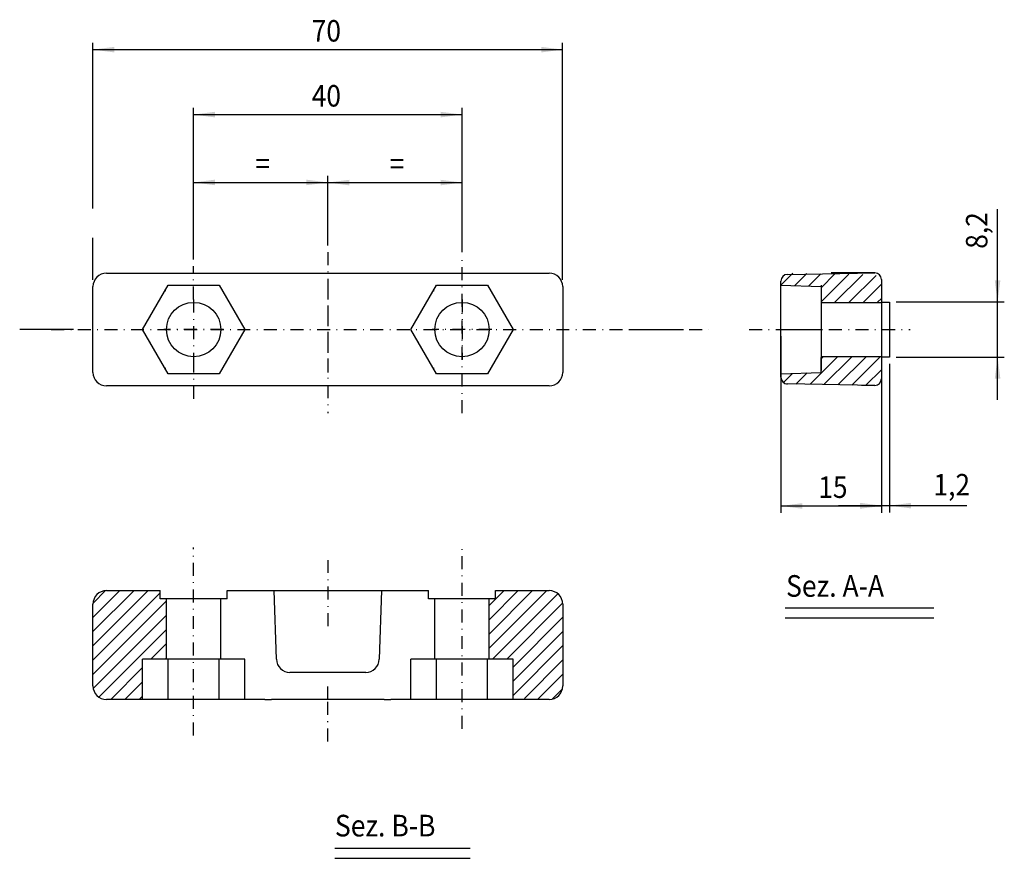
# Model space of a CAD drawing. Extents: x -221 to -74, y 608 to 733.
import ezdxf

# ---------------------------------------------------------------- set-up
doc = ezdxf.new("R2010")
doc.units = 0
doc.linetypes.add('DASHDOT', pattern=[3.861463, 1.930732, -0.965366, 0, -0.965366])
doc.linetypes.add('DASHED', pattern=[2.896097, 1.930732, -0.965366])
doc.layers.get('0').update_dxf_attribs({"linetype": 'CONTINUOUS'})
doc.layers.add('1', color=7, linetype='CONTINUOUS')
doc.dimstyles.new('DMST_1', dxfattribs={"dimtxt": 3.2, "dimasz": 3.2, "dimexe": 1, "dimexo": 1, "dimgap": 0.09, "dimtad": 1, "dimzin": 9, "dimcen": 0, "dimclrd": 2, "dimclre": 2, "dimclrt": 2, "dimazin": 3, "dimtfac": 1, "dimtofl": 0, "dimtmove": 0, "dimatfit": 3})

# ---------------------------------------------------------------- blocks, each defined once
blk = doc.blocks.new('*X0')
at = {"layer": '1', "color": 2}
for p, q in [((-103.17, 678.54), (-99.12, 682.6)), ((-101.52, 682.32), (-101.24, 682.6)), ((-101.09, 678.5), (-96.99, 682.6)), ((-99, 678.46), (-94.87, 682.6)), ((-96.92, 678.43), (-92.75, 682.6)), ((-107.14, 678.81), (-105.8, 680.16)), ((-105.26, 678.57), (-103.6, 680.23)), ((-94.83, 678.39), (-92.52, 680.71))]:
    blk.add_line(p, q, dxfattribs=at)
blk = doc.blocks.new('*X1')
at = {"layer": '1', "color": 2}
for p, q in [((-210.03, 643.81), (-206.04, 647.8)), ((-210.03, 641.69), (-203.91, 647.8)), ((-210.03, 639.57), (-201.79, 647.8)), ((-210.03, 637.45), (-200.03, 647.45)), ((-210.02, 645.94), (-208.16, 647.8)), ((-210.03, 635.32), (-199.08, 646.27)), ((-209.99, 633.24), (-199.08, 644.15)), ((-209.16, 631.95), (-199.08, 642.03)), ((-201.39, 637.6), (-199.08, 639.91)), ((-199.26, 637.6), (-199.08, 637.79)), ((-207.39, 631.6), (-202.65, 636.34)), ((-205.26, 631.6), (-202.65, 634.22)), ((-203.14, 631.6), (-202.65, 632.1))]:
    blk.add_line(p, q, dxfattribs=at)
blk = doc.blocks.new('*X2')
at = {"layer": '1', "color": 2}
for p, q in [((-150.98, 645.58), (-148.76, 647.8)), ((-150.98, 643.46), (-146.64, 647.8)), ((-150.98, 641.34), (-144.52, 647.8)), ((-150.98, 639.22), (-142.4, 647.8)), ((-150.47, 637.6), (-140.74, 647.33)), ((-148.35, 637.6), (-140.03, 645.92)), ((-147.41, 636.42), (-140.03, 643.8)), ((-147.41, 634.3), (-140.03, 641.68)), ((-147.41, 632.18), (-140.03, 639.56)), ((-145.71, 631.75), (-140.03, 637.44)), ((-143.68, 631.67), (-140.03, 635.32)), ((-141.57, 631.65), (-140.08, 633.14))]:
    blk.add_line(p, q, dxfattribs=at)
blk = doc.blocks.new('*X3')
at = {"layer": '1', "color": 2}
for p, q in [((-107.51, 693.29), (-105.72, 695.08)), ((-105.46, 693.22), (-103.63, 695.05)), ((-103.41, 693.15), (-101.55, 695.01)), ((-101.52, 692.92), (-99.47, 694.97)), ((-101.52, 690.8), (-97.38, 694.94)), ((-99.45, 690.75), (-95.3, 694.9)), ((-97.33, 690.75), (-93.31, 694.76)), ((-95.21, 690.75), (-92.52, 693.44)), ((-93.09, 690.75), (-92.52, 691.32))]:
    blk.add_line(p, q, dxfattribs=at)
blk = doc.blocks.new('*D0')
at = {"layer": '1', "color": 2}
for p, q in [((-210.03, 704.71), (-210.03, 729.39)), ((-140.03, 694.09), (-140.03, 729.39)), ((-210.03, 728.39), (-140.03, 728.39)), ((-210.03, 694.09), (-210.03, 700.33))]:
    blk.add_line(p, q, dxfattribs=at)
for points in [[(-210.03, 728.39), (-206.83, 728.8), (-206.83, 727.97)], [(-140.03, 728.39), (-143.23, 727.97), (-143.23, 728.8)]]:
    blk.add_solid(points, dxfattribs=at)
at = {"layer": '1', "color": 2, "width": 0.9}
blk.add_text('70', height=3.2, dxfattribs=at).set_placement((-177.43, 729.59))
blk = doc.blocks.new('*D1')
at = {"layer": '1', "color": 2}
for p, q in [((-195.03, 697.15), (-195.03, 719.71)), ((-155.03, 698.24), (-155.03, 719.71)), ((-195.03, 718.71), (-155.03, 718.71))]:
    blk.add_line(p, q, dxfattribs=at)
for points in [[(-195.03, 718.71), (-191.83, 719.13), (-191.83, 718.29)], [(-155.03, 718.71), (-158.23, 718.29), (-158.23, 719.13)]]:
    blk.add_solid(points, dxfattribs=at)
at = {"layer": '1', "color": 2, "width": 0.9}
blk.add_text('40', height=3.2, dxfattribs=at).set_placement((-177.43, 719.91))
blk = doc.blocks.new('*D2')
at = {"layer": '1', "color": 2}
for p, q in [((-107.52, 685.7), (-107.52, 659.41)), ((-92.52, 681.6), (-92.52, 659.41)), ((-107.52, 660.41), (-92.52, 660.41))]:
    blk.add_line(p, q, dxfattribs=at)
for points in [[(-107.52, 660.41), (-104.32, 660.83), (-104.32, 660)], [(-92.52, 660.41), (-95.72, 660), (-95.72, 660.83)]]:
    blk.add_solid(points, dxfattribs=at)
at = {"layer": '1', "color": 2, "width": 0.9}
blk.add_text('15', height=3.2, dxfattribs=at).set_placement((-101.94, 661.61))
blk = doc.blocks.new('*D3')
at = {"layer": '1', "color": 2}
for p, q in [((-91.32, 681.6), (-91.32, 659.46)), ((-92.52, 678.37), (-92.52, 659.46)), ((-98.92, 660.46), (-92.52, 660.46)), ((-92.52, 660.46), (-91.32, 660.46)), ((-91.32, 660.46), (-79.81, 660.46))]:
    blk.add_line(p, q, dxfattribs=at)
for points in [[(-92.52, 660.46), (-95.72, 660.05), (-95.72, 660.88)], [(-91.32, 660.46), (-88.12, 660.88), (-88.12, 660.05)]]:
    blk.add_solid(points, dxfattribs=at)
at = {"layer": '1', "color": 2, "width": 0.9}
blk.add_text('1,2', height=3.2, dxfattribs=at).set_placement((-84.77, 661.98))
blk = doc.blocks.new('*D4')
at = {"layer": '1', "color": 2}
for p, q in [((-75.21, 690.8), (-75.21, 704.64)), ((-90.32, 690.8), (-74.21, 690.8)), ((-75.21, 682.6), (-75.21, 690.8)), ((-90.32, 682.6), (-74.21, 682.6)), ((-75.21, 676.2), (-75.21, 682.6))]:
    blk.add_line(p, q, dxfattribs=at)
for points in [[(-75.21, 690.8), (-75.63, 694), (-74.8, 694)], [(-75.21, 682.6), (-74.8, 679.4), (-75.63, 679.4)]]:
    blk.add_solid(points, dxfattribs=at)
at = {"layer": '1', "color": 2, "width": 0.9}
blk.add_text('8,2', height=3.2, rotation=90, dxfattribs=at).set_placement((-76.73, 698.72))
blk = doc.blocks.new('*D5')
at = {"layer": '1', "color": 2}
for p, q in [((-195.03, 697.15), (-195.03, 709.6)), ((-175.03, 699.22), (-175.03, 709.6)), ((-195.03, 708.6), (-175.03, 708.6))]:
    blk.add_line(p, q, dxfattribs=at)
for points in [[(-195.03, 708.6), (-191.83, 709.02), (-191.83, 708.19)], [(-175.03, 708.6), (-178.23, 708.19), (-178.23, 709.02)]]:
    blk.add_solid(points, dxfattribs=at)
at = {"layer": '1', "color": 2, "width": 0.9}
blk.add_text('=', height=3.2, dxfattribs=at).set_placement((-185.83, 709.8))
blk = doc.blocks.new('*D6')
at = {"layer": '1', "color": 2}
for p, q in [((-175.03, 699.22), (-175.03, 709.59)), ((-155.03, 698.24), (-155.03, 709.59)), ((-175.03, 708.59), (-155.03, 708.59))]:
    blk.add_line(p, q, dxfattribs=at)
for points in [[(-175.03, 708.59), (-171.83, 709), (-171.83, 708.17)], [(-155.03, 708.59), (-158.23, 708.17), (-158.23, 709)]]:
    blk.add_solid(points, dxfattribs=at)
at = {"layer": '1', "color": 2, "width": 0.9}
blk.add_text('=', height=3.2, dxfattribs=at).set_placement((-165.83, 709.79))
blk = doc.blocks.new('TOP__1', base_point=(-364.009, 632.772))
at = {"layer": '1', "color": 2, "linetype": 'DASHDOT'}
for p, q in [((-175.027, 698.219), (-175.027, 674.22)), ((-155.028, 674.239), (-155.028, 697.238)), ((-195.027, 691.15), (-195.027, 696.15)), ((-175.027, 693.095), (-175.027, 680.296)), ((-195.027, 691.15), (-195.027, 682.241)), ((-155.028, 691.15), (-155.028, 682.241)), ((-216.241, 686.695), (-118.231, 686.695)), ((-190.572, 686.695), (-199.481, 686.695)), ((-150.574, 686.695), (-159.483, 686.695)), ((-112.232, 686.695), (-88.233, 686.695)), ((-195.027, 682.241), (-195.027, 676.241)), ((-195.027, 626.242), (-195.027, 654.24)), ((-155.028, 627.229), (-155.028, 654.228)), ((-175.027, 652.363), (-175.027, 642.364)), ((-175.027, 631.602), (-175.027, 633.602)), ((-175.027, 625.338), (-175.027, 631.602))]:
    blk.add_line(p, q, dxfattribs=at)
at = {"layer": '1', "color": 7}
for p, q in [((-208.026, 695.095), (-142.029, 695.095)), ((-106.516, 694.906), (-93.517, 695.133)), ((-92.517, 694.133), (-92.517, 690.795)), ((-210.026, 680.296), (-210.026, 693.095)), ((-202.647, 686.695), (-198.837, 693.295)), ((-198.837, 693.295), (-191.216, 693.295)), ((-191.216, 693.295), (-187.406, 686.695)), ((-162.649, 686.695), (-158.839, 693.295)), ((-158.839, 693.295), (-151.218, 693.295)), ((-151.218, 693.295), (-147.408, 686.695)), ((-140.029, 693.095), (-140.029, 680.296)), ((-107.516, 693.295), (-107.516, 693.906)), ((-107.516, 686.695), (-107.516, 693.295)), ((-107.516, 693.295), (-101.52, 693.086)), ((-101.516, 693.295), (-101.516, 692.82)), ((-101.516, 692.82), (-101.516, 690.745)), ((-101.516, 690.795), (-101.516, 690.745)), ((-101.516, 690.745), (-101.516, 686.695)), ((-101.516, 690.745), (-101.516, 686.695)), ((-101.516, 690.745), (-92.517, 690.745)), ((-92.517, 690.795), (-92.517, 690.745)), ((-92.517, 690.795), (-91.317, 690.795)), ((-92.517, 690.745), (-92.517, 682.646)), ((-91.317, 690.795), (-91.317, 682.596)), ((-212.95, 686.695), (-220.949, 686.695)), ((-198.837, 680.096), (-202.647, 686.695)), ((-187.406, 686.695), (-191.216, 680.096)), ((-158.839, 680.096), (-162.649, 686.695)), ((-147.408, 686.695), (-151.218, 680.096)), ((-130.012, 686.695), (-122.013, 686.695)), ((-107.516, 686.695), (-101.516, 686.695)), ((-107.516, 680.096), (-107.516, 686.695)), ((-101.516, 686.695), (-101.516, 682.646)), ((-101.516, 686.695), (-101.516, 682.646)), ((-101.516, 682.646), (-101.516, 680.596)), ((-101.516, 682.646), (-101.516, 682.596)), ((-92.517, 682.646), (-101.516, 682.646)), ((-92.517, 682.646), (-92.517, 682.596)), ((-92.517, 682.596), (-92.517, 679.369)), ((-91.317, 682.596), (-92.517, 682.596)), ((-191.216, 680.096), (-198.837, 680.096)), ((-151.218, 680.096), (-158.839, 680.096)), ((-107.516, 680.096), (-101.516, 680.305)), ((-107.516, 679.596), (-107.516, 680.096)), ((-101.516, 680.305), (-101.516, 680.596)), ((-142.029, 678.296), (-208.026, 678.296)), ((-93.517, 678.369), (-106.516, 678.596)), ((-208.026, 647.801), (-200.026, 647.801)), ((-200.026, 646.601), (-200.026, 647.801)), ((-190.027, 646.601), (-190.027, 647.801)), ((-190.027, 647.801), (-160.028, 647.801)), ((-182.671, 637.602), (-183.027, 647.801)), ((-167.028, 647.801), (-167.384, 637.602)), ((-160.028, 646.601), (-160.028, 647.801)), ((-150.029, 646.601), (-150.029, 647.801)), ((-150.029, 647.801), (-142.029, 647.801)), ((-210.026, 633.602), (-210.026, 645.801)), ((-190.027, 646.601), (-200.026, 646.601)), ((-199.076, 637.601), (-199.076, 646.601)), ((-190.977, 637.601), (-190.977, 646.601)), ((-150.029, 646.601), (-160.028, 646.601)), ((-159.078, 637.601), (-159.078, 646.601)), ((-150.979, 637.601), (-150.979, 646.601)), ((-140.029, 645.801), (-140.029, 633.602)), ((-202.647, 631.602), (-202.647, 637.601)), ((-187.406, 637.601), (-202.647, 637.601)), ((-198.837, 631.602), (-198.837, 637.601)), ((-191.216, 631.602), (-191.216, 637.601)), ((-187.406, 631.602), (-187.406, 637.601)), ((-162.649, 631.602), (-162.649, 637.601)), ((-147.408, 637.601), (-162.649, 637.601)), ((-158.839, 631.602), (-158.839, 637.601)), ((-151.218, 631.602), (-151.218, 637.601)), ((-147.408, 631.602), (-147.408, 637.601)), ((-169.384, 635.602), (-180.671, 635.602)), ((-184.427, 631.602), (-208.026, 631.602)), ((-184.427, 631.602), (-183.427, 631.602)), ((-166.628, 631.602), (-183.427, 631.602)), ((-166.628, 631.602), (-165.628, 631.602)), ((-142.029, 631.602), (-165.628, 631.602))]:
    blk.add_line(p, q, dxfattribs=at)
at = {"layer": '1', "color": 2}
for p, q in [((-93.517, 695.133), (-100.016, 695.133)), ((-93.517, 678.369), (-95.503, 678.369)), ((-106.89, 645.232), (-84.736, 645.232)), ((-106.89, 643.732), (-84.736, 643.732)), ((-173.971, 609.43), (-153.831, 609.43)), ((-173.971, 607.93), (-153.831, 607.93))]:
    blk.add_line(p, q, dxfattribs=at)
at = {"layer": '1', "color": 7, "linetype": 'DASHED'}
blk.add_line((-101.516, 680.596), (-101.516, 682.596), dxfattribs=at)
at = {"layer": '1', "color": 7}
for centre in [(-195.027, 686.695), (-155.028, 686.695)]:
    blk.add_circle(centre, 4.05, dxfattribs=at)
for centre, radius, start, end in [((-208.026, 693.095), 2, 90, 180), ((-142.029, 693.095), 2, 0, 90), ((-106.516, 693.906), 1, 90, 180), ((-93.517, 694.133), 1, 0, 90), ((-200.44, 692.419), 1.2, 0, 7.65846), ((-160.442, 692.419), 1.2, 0, 7.65846), ((-202.69, 688.522), 1.2, 0, 7.65846), ((-162.692, 688.522), 1.2, 0, 7.65846), ((-202.69, 684.869), 1.2, 352.34154, 0), ((-162.692, 684.869), 1.2, 352.34154, 0), ((-200.44, 680.972), 1.2, 352.34154, 0), ((-160.442, 680.972), 1.2, 352.34154, 0), ((-208.026, 680.296), 2, 180, 270), ((-142.029, 680.296), 2, 270, 0), ((-106.516, 679.596), 1, 180, 270), ((-106.516, 679.596), 1, 260.45684, 270), ((-93.517, 679.369), 1, 270, 0), ((-208.026, 645.801), 2, 90, 180), ((-142.029, 645.801), 2, 0, 90), ((-180.671, 637.602), 2, 180, 270), ((-169.384, 637.602), 2, 270, 0), ((-208.026, 633.602), 2, 180, 270), ((-142.029, 633.602), 2, 270, 0)]:
    blk.add_arc(centre, radius, start, end, dxfattribs=at)
at = {"layer": '1'}
for name in ['*X3', '*X0', '*X1', '*X2']:
    blk.add_blockref(name, (0, 0), dxfattribs=at)
at = {"layer": '1', "color": 2, "width": 0.9}
for s, p in [('Sez. A-A', (-106.737, 646.889)), ('Sez. B-B', (-173.971, 611.187))]:
    blk.add_text(s, height=3.2224, dxfattribs=at).set_placement(p)
at = {"layer": '1', "color": 2, "linetype": 'CONTINUOUS'}
for base, p1, p2, picture, middle in [((-210.026, 728.386), (-140.029, 693.095), (-210.026, 693.095), '*D0', (-175.027, 731.186)), ((-155.028, 718.71), (-195.027, 696.15), (-155.028, 697.238), '*D1', (-175.027, 721.51)), ((-107.516, 660.412), (-92.517, 682.596), (-107.516, 686.695), '*D2', (-100.016, 663.212)), ((-91.317, 660.463), (-92.517, 679.369), (-91.317, 682.596), '*D3', (-82.286, 663.423))]:
    dim = blk.add_linear_dim(base=base, p1=p1, p2=p2, dimstyle='DMST_1', dxfattribs=at)
    dim.commit()
    dim.dimension.update_dxf_attribs({"geometry": picture, "text_midpoint": middle})
for base, p1, picture, middle in [((-175.027, 708.602), (-195.027, 696.15), '*D5', (-185.027, 710.602)), ((-175.027, 708.587), (-155.028, 697.238), '*D6', (-165.028, 710.587))]:
    dim = blk.add_linear_dim(base=base, p1=p1, p2=(-175.027, 698.219), text='=', dimstyle='DMST_1', dxfattribs=at)
    dim.commit()
    dim.dimension.update_dxf_attribs({"geometry": picture, "text_midpoint": middle})
dim = blk.add_linear_dim(base=(-75.214, 690.795), p1=(-91.317, 682.596), p2=(-91.317, 690.795), angle=90, dimstyle='DMST_1', dxfattribs=at)
dim.commit()
dim.dimension.update_dxf_attribs({"geometry": '*D4', "text_midpoint": (-78.174, 701.675)})
blk = doc.blocks.new('TOP__2', base_point=(-365.01, 632.77))
blk.add_blockref('TOP__1', (-364.01, 632.77))
blk = doc.blocks.new('TOP__3', base_point=(-22.57, 327.53))
blk.add_blockref('TOP__2', (-365.01, 632.77))

msp = doc.modelspace()

# ---------------------------------------------------------------- block references
msp.add_blockref('TOP__3', (-22.57, 327.53))

doc.saveas('drawing.dxf')
